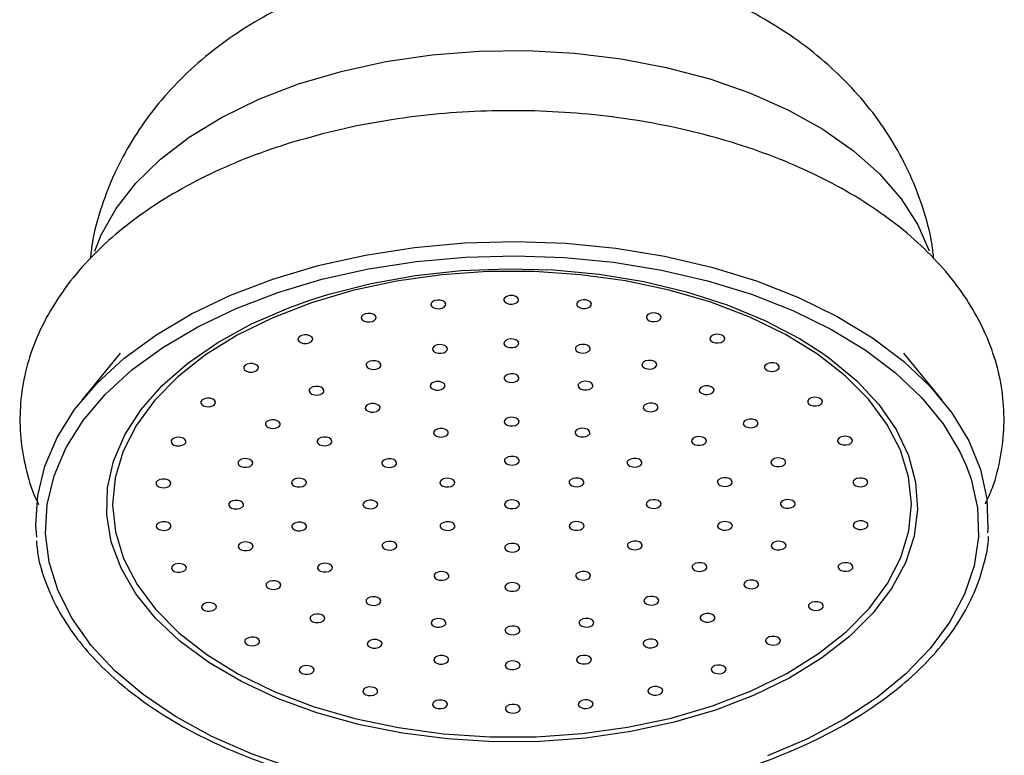
# Model space of a CAD drawing. Units: millimetres. Extents: x 5 to 995, y 5 to 995.
# Drawn here: x 519 to 541, y 522 to 538 of the extents above; entities that cross this region are included whole.
import ezdxf

# ---------------------------------------------------------------- set-up
doc = ezdxf.new("R2010")
doc.units = ezdxf.units.MM

msp = doc.modelspace()

# ---------------------------------------------------------------- linework, layer by layer
at = {"color": 7, "linetype": 'Continuous', "lineweight": 25}
for p, q in [((520.97, 531.027), (520.113, 529.973)), ((539.342, 529.973), (538.484, 531.027))]:
    msp.add_line(p, q, dxfattribs=at)
at = {"color": 8, "linetype": 'Continuous', "lineweight": 25, "flags": 128}
for points in [[(524.958, 537.042), (525.908, 537.324), (526.906, 537.541), (527.939, 537.692), (528.995, 537.775), (530.06, 537.788), (531.121, 537.731), (532.165, 537.606), (533.177, 537.413), (534.147, 537.155), (535.061, 536.835), (535.907, 536.458), (536.676, 536.028), (537.358, 535.55), (537.944, 535.031), (538.426, 534.477), (538.799, 533.895), (539.051, 533.312)], [(520.4, 533.301), (520.545, 533.67), (520.876, 534.261), (521.318, 534.827), (521.866, 535.36), (522.512, 535.854), (523.249, 536.303), (524.068, 536.7), (524.958, 537.042)], [(534.279, 523.047), (533.355, 522.774), (532.385, 522.565), (531.379, 522.421), (530.352, 522.345), (529.317, 522.338), (528.288, 522.399), (527.277, 522.529), (526.298, 522.725), (525.363, 522.985), (524.486, 523.306), (523.677, 523.683), (522.947, 524.111), (522.305, 524.585), (521.76, 525.098), (521.319, 525.644), (520.987, 526.217), (520.77, 526.807), (520.669, 527.408), (520.686, 528.012), (520.821, 528.611), (521.073, 529.197), (521.437, 529.762), (521.909, 530.299), (522.483, 530.802), (523.152, 531.263), (523.906, 531.677), (524.736, 532.037), (525.182, 532.198)], [(536.671, 531.022), (536.84, 530.901), (537.435, 530.407), (537.929, 529.876), (538.316, 529.316), (538.591, 528.734), (538.75, 528.137), (538.792, 527.534), (538.716, 526.931), (538.522, 526.338), (538.214, 525.761), (537.795, 525.209), (537.271, 524.688), (536.649, 524.206), (535.936, 523.768), (535.143, 523.38), (534.279, 523.047)], [(524.857, 521.735), (523.905, 522.067), (523.018, 522.457), (522.207, 522.9), (521.481, 523.39), (520.849, 523.923), (520.317, 524.491), (519.892, 525.09), (519.579, 525.711), (519.38, 526.349), (519.299, 526.995), (519.335, 527.642), (519.49, 528.284), (519.729, 528.85)], [(539.881, 528.511), (539.99, 528.206), (540.13, 527.563), (540.153, 526.915), (540.057, 526.27), (539.844, 525.634), (539.516, 525.015), (539.078, 524.42), (538.534, 523.855), (537.89, 523.328), (537.153, 522.843), (536.332, 522.406), (535.437, 522.024)]]:
    msp.add_lwpolyline(points, dxfattribs=at)
at = {"color": 7, "linetype": 'Continuous', "lineweight": 25, "flags": 128}
for points in [[(524.384, 532.68), (525.393, 532.981), (526.451, 533.218), (527.546, 533.387), (528.665, 533.488), (529.797, 533.519), (530.928, 533.48), (532.045, 533.37), (533.136, 533.192), (534.188, 532.948), (535.19, 532.639), (536.13, 532.27), (536.998, 531.845), (537.783, 531.368), (538.476, 530.846), (539.071, 530.283), (539.56, 529.687), (539.937, 529.063), (540.199, 528.42), (540.342, 527.765), (540.365, 527.104), (540.358, 527.004)], [(524.491, 532.38), (525.479, 532.675), (526.516, 532.907), (527.589, 533.074), (528.686, 533.173), (529.796, 533.203), (530.904, 533.164), (531.999, 533.057), (533.068, 532.882), (534.1, 532.643), (535.081, 532.34), (536.003, 531.978), (536.853, 531.562), (537.622, 531.095), (538.302, 530.583), (538.885, 530.031), (539.364, 529.447), (539.734, 528.836), (539.881, 528.511)], [(525.182, 532.198), (525.631, 532.341), (526.58, 532.582), (527.569, 532.759), (528.587, 532.869), (529.62, 532.911), (530.654, 532.884), (531.676, 532.788), (532.672, 532.625), (533.631, 532.396), (534.538, 532.105), (535.383, 531.756), (536.153, 531.353), (536.671, 531.022)], [(519.106, 526.911), (519.086, 527.185), (519.124, 527.845), (519.282, 528.5), (519.558, 529.141), (519.949, 529.761), (520.451, 530.354), (521.058, 530.912), (521.764, 531.429), (522.559, 531.9), (523.436, 532.318), (524.384, 532.68)], [(525.245, 532.151), (524.379, 531.817), (523.586, 531.427), (522.875, 530.985), (522.257, 530.498), (521.74, 529.973), (521.331, 529.416), (521.036, 528.836), (520.858, 528.239), (520.8, 527.634), (520.863, 527.029), (521.045, 526.433), (521.345, 525.853), (521.759, 525.298), (522.28, 524.774), (522.902, 524.289), (523.616, 523.849), (524.413, 523.461), (525.282, 523.129), (526.211, 522.858), (527.187, 522.653), (528.198, 522.514), (529.229, 522.445), (530.267, 522.447), (531.298, 522.519), (532.308, 522.66), (533.283, 522.868), (534.209, 523.141), (535.075, 523.475), (535.869, 523.866), (536.58, 524.307), (537.198, 524.794), (537.715, 525.319), (538.124, 525.876), (538.419, 526.457), (538.597, 527.054), (538.655, 527.658), (538.592, 528.263), (538.41, 528.859), (538.11, 529.439), (537.696, 529.995), (537.175, 530.519), (536.553, 531.004), (535.839, 531.443), (535.042, 531.832), (534.173, 532.163), (533.244, 532.434), (532.268, 532.64), (531.257, 532.778), (530.226, 532.847), (529.187, 532.846), (528.157, 532.774), (527.147, 532.633), (526.172, 532.424), (525.245, 532.151)], [(519.729, 528.85), (519.761, 528.912), (520.144, 529.52), (520.636, 530.101), (521.231, 530.648), (521.922, 531.154), (522.702, 531.616), (523.562, 532.026), (524.491, 532.38)], [(529.793, 532.133), (529.842, 532.158), (529.87, 532.192), (529.874, 532.23), (529.853, 532.265), (529.81, 532.294), (529.752, 532.311), (529.687, 532.313), (529.625, 532.301), (529.577, 532.276), (529.548, 532.242), (529.544, 532.204), (529.565, 532.168), (529.608, 532.139), (529.666, 532.123), (529.731, 532.12), (529.793, 532.133)], [(528.164, 532.03), (528.213, 532.056), (528.242, 532.09), (528.246, 532.127), (528.225, 532.163), (528.182, 532.192), (528.124, 532.209), (528.059, 532.211), (527.997, 532.199), (527.948, 532.174), (527.92, 532.139), (527.916, 532.102), (527.937, 532.066), (527.98, 532.037), (528.038, 532.021), (528.103, 532.018), (528.164, 532.03)], [(531.422, 532.035), (531.471, 532.06), (531.499, 532.094), (531.503, 532.132), (531.482, 532.168), (531.439, 532.196), (531.381, 532.213), (531.316, 532.215), (531.254, 532.203), (531.206, 532.178), (531.177, 532.144), (531.173, 532.106), (531.194, 532.07), (531.237, 532.042), (531.295, 532.025), (531.36, 532.023), (531.422, 532.035)], [(526.608, 531.733), (526.657, 531.758), (526.686, 531.792), (526.69, 531.83), (526.669, 531.866), (526.626, 531.894), (526.567, 531.911), (526.502, 531.914), (526.441, 531.901), (526.392, 531.876), (526.363, 531.842), (526.359, 531.804), (526.38, 531.768), (526.423, 531.74), (526.482, 531.723), (526.547, 531.721), (526.608, 531.733)], [(532.98, 531.742), (533.029, 531.767), (533.058, 531.801), (533.062, 531.839), (533.041, 531.875), (532.998, 531.903), (532.939, 531.92), (532.875, 531.922), (532.813, 531.91), (532.764, 531.885), (532.736, 531.851), (532.732, 531.813), (532.753, 531.777), (532.796, 531.749), (532.854, 531.732), (532.919, 531.729), (532.98, 531.742)], [(525.192, 531.253), (525.241, 531.278), (525.269, 531.313), (525.273, 531.35), (525.252, 531.386), (525.209, 531.415), (525.151, 531.431), (525.086, 531.434), (525.025, 531.422), (524.976, 531.396), (524.947, 531.362), (524.943, 531.325), (524.964, 531.289), (525.007, 531.26), (525.065, 531.243), (525.13, 531.241), (525.192, 531.253)], [(534.401, 531.266), (534.449, 531.291), (534.478, 531.325), (534.482, 531.363), (534.461, 531.399), (534.418, 531.427), (534.36, 531.444), (534.295, 531.446), (534.233, 531.434), (534.184, 531.409), (534.156, 531.375), (534.152, 531.337), (534.173, 531.301), (534.216, 531.273), (534.274, 531.256), (534.339, 531.254), (534.401, 531.266)], [(528.201, 531.035), (528.25, 531.06), (528.278, 531.094), (528.283, 531.132), (528.262, 531.168), (528.219, 531.197), (528.16, 531.213), (528.095, 531.216), (528.034, 531.204), (527.985, 531.178), (527.956, 531.144), (527.952, 531.107), (527.973, 531.071), (528.016, 531.042), (528.075, 531.025), (528.14, 531.023), (528.201, 531.035)], [(529.797, 531.16), (529.845, 531.185), (529.874, 531.219), (529.878, 531.257), (529.857, 531.293), (529.814, 531.321), (529.756, 531.338), (529.691, 531.341), (529.629, 531.328), (529.58, 531.303), (529.552, 531.269), (529.548, 531.231), (529.569, 531.195), (529.612, 531.167), (529.67, 531.15), (529.735, 531.148), (529.797, 531.16)], [(531.393, 531.04), (531.442, 531.065), (531.471, 531.099), (531.475, 531.137), (531.454, 531.173), (531.411, 531.201), (531.352, 531.218), (531.287, 531.22), (531.226, 531.208), (531.177, 531.183), (531.148, 531.149), (531.144, 531.111), (531.165, 531.075), (531.208, 531.047), (531.267, 531.03), (531.332, 531.027), (531.393, 531.04)], [(523.978, 530.612), (524.026, 530.637), (524.055, 530.672), (524.059, 530.709), (524.038, 530.745), (523.995, 530.774), (523.937, 530.79), (523.872, 530.793), (523.81, 530.781), (523.761, 530.755), (523.733, 530.721), (523.729, 530.684), (523.75, 530.648), (523.793, 530.619), (523.851, 530.602), (523.916, 530.6), (523.978, 530.612)], [(526.715, 530.674), (526.764, 530.699), (526.793, 530.733), (526.797, 530.771), (526.776, 530.807), (526.733, 530.835), (526.674, 530.852), (526.609, 530.854), (526.548, 530.842), (526.499, 530.817), (526.47, 530.783), (526.466, 530.745), (526.487, 530.709), (526.53, 530.681), (526.589, 530.664), (526.654, 530.662), (526.715, 530.674)], [(532.882, 530.682), (532.931, 530.707), (532.959, 530.741), (532.963, 530.779), (532.942, 530.815), (532.899, 530.844), (532.841, 530.86), (532.776, 530.863), (532.715, 530.85), (532.666, 530.825), (532.637, 530.791), (532.633, 530.753), (532.654, 530.718), (532.697, 530.689), (532.755, 530.672), (532.82, 530.67), (532.882, 530.682)], [(535.62, 530.628), (535.669, 530.653), (535.698, 530.687), (535.702, 530.725), (535.681, 530.761), (535.638, 530.79), (535.579, 530.806), (535.514, 530.809), (535.453, 530.796), (535.404, 530.771), (535.375, 530.737), (535.371, 530.699), (535.392, 530.664), (535.435, 530.635), (535.494, 530.618), (535.559, 530.616), (535.62, 530.628)], [(529.8, 530.382), (529.849, 530.407), (529.877, 530.441), (529.881, 530.479), (529.86, 530.515), (529.817, 530.544), (529.759, 530.56), (529.694, 530.563), (529.632, 530.55), (529.584, 530.525), (529.555, 530.491), (529.551, 530.453), (529.572, 530.417), (529.615, 530.389), (529.673, 530.372), (529.738, 530.37), (529.8, 530.382)], [(525.44, 530.1), (525.489, 530.125), (525.518, 530.159), (525.522, 530.197), (525.501, 530.233), (525.458, 530.262), (525.399, 530.278), (525.335, 530.281), (525.273, 530.269), (525.224, 530.243), (525.196, 530.209), (525.192, 530.171), (525.213, 530.136), (525.256, 530.107), (525.314, 530.09), (525.379, 530.088), (525.44, 530.1)], [(528.147, 530.21), (528.196, 530.235), (528.225, 530.269), (528.229, 530.307), (528.208, 530.343), (528.165, 530.371), (528.106, 530.388), (528.042, 530.39), (527.98, 530.378), (527.931, 530.353), (527.903, 530.319), (527.898, 530.281), (527.92, 530.245), (527.963, 530.217), (528.021, 530.2), (528.086, 530.198), (528.147, 530.21)], [(531.454, 530.214), (531.502, 530.239), (531.531, 530.274), (531.535, 530.311), (531.514, 530.347), (531.471, 530.376), (531.413, 530.392), (531.348, 530.395), (531.286, 530.383), (531.237, 530.357), (531.209, 530.323), (531.205, 530.286), (531.226, 530.25), (531.269, 530.221), (531.327, 530.204), (531.392, 530.202), (531.454, 530.214)], [(534.161, 530.112), (534.21, 530.137), (534.239, 530.171), (534.243, 530.209), (534.222, 530.245), (534.179, 530.274), (534.12, 530.29), (534.056, 530.293), (533.994, 530.28), (533.945, 530.255), (533.917, 530.221), (533.912, 530.183), (533.934, 530.148), (533.977, 530.119), (534.035, 530.102), (534.1, 530.1), (534.161, 530.112)], [(536.586, 529.857), (536.635, 529.882), (536.663, 529.916), (536.667, 529.954), (536.646, 529.99), (536.603, 530.018), (536.545, 530.035), (536.48, 530.037), (536.418, 530.025), (536.37, 530), (536.341, 529.966), (536.337, 529.928), (536.358, 529.892), (536.401, 529.863), (536.459, 529.847), (536.524, 529.844), (536.586, 529.857)], [(523.018, 529.838), (523.067, 529.863), (523.095, 529.897), (523.1, 529.935), (523.079, 529.971), (523.036, 529.999), (522.977, 530.016), (522.912, 530.019), (522.851, 530.006), (522.802, 529.981), (522.773, 529.947), (522.769, 529.909), (522.79, 529.873), (522.833, 529.845), (522.892, 529.828), (522.957, 529.826), (523.018, 529.838)], [(526.696, 529.718), (526.744, 529.743), (526.773, 529.777), (526.777, 529.815), (526.756, 529.851), (526.713, 529.88), (526.655, 529.896), (526.59, 529.899), (526.528, 529.886), (526.479, 529.861), (526.451, 529.827), (526.447, 529.789), (526.468, 529.753), (526.511, 529.725), (526.569, 529.708), (526.634, 529.706), (526.696, 529.718)], [(532.909, 529.727), (532.958, 529.752), (532.987, 529.786), (532.991, 529.824), (532.97, 529.86), (532.927, 529.888), (532.868, 529.905), (532.803, 529.907), (532.742, 529.895), (532.693, 529.87), (532.664, 529.836), (532.66, 529.798), (532.681, 529.762), (532.724, 529.733), (532.783, 529.717), (532.848, 529.714), (532.909, 529.727)], [(529.804, 529.41), (529.852, 529.435), (529.881, 529.469), (529.885, 529.507), (529.864, 529.543), (529.821, 529.571), (529.763, 529.588), (529.698, 529.59), (529.636, 529.578), (529.588, 529.553), (529.559, 529.519), (529.555, 529.481), (529.576, 529.445), (529.619, 529.417), (529.677, 529.4), (529.742, 529.397), (529.804, 529.41)], [(524.463, 529.354), (524.512, 529.379), (524.541, 529.413), (524.545, 529.451), (524.524, 529.487), (524.481, 529.515), (524.422, 529.532), (524.358, 529.534), (524.296, 529.522), (524.247, 529.497), (524.219, 529.463), (524.215, 529.425), (524.236, 529.389), (524.279, 529.361), (524.337, 529.344), (524.402, 529.342), (524.463, 529.354)], [(535.144, 529.368), (535.193, 529.394), (535.222, 529.428), (535.226, 529.465), (535.205, 529.501), (535.162, 529.53), (535.103, 529.547), (535.039, 529.549), (534.977, 529.537), (534.928, 529.512), (534.9, 529.477), (534.895, 529.44), (534.917, 529.404), (534.96, 529.375), (535.018, 529.359), (535.083, 529.356), (535.144, 529.368)], [(525.62, 528.966), (525.668, 528.991), (525.697, 529.026), (525.701, 529.063), (525.68, 529.099), (525.637, 529.128), (525.579, 529.144), (525.514, 529.147), (525.452, 529.135), (525.404, 529.11), (525.375, 529.075), (525.371, 529.038), (525.392, 529.002), (525.435, 528.973), (525.493, 528.957), (525.558, 528.954), (525.62, 528.966)], [(528.221, 529.16), (528.27, 529.185), (528.299, 529.219), (528.303, 529.257), (528.282, 529.293), (528.239, 529.321), (528.18, 529.338), (528.116, 529.341), (528.054, 529.328), (528.005, 529.303), (527.977, 529.269), (527.972, 529.231), (527.994, 529.195), (528.037, 529.167), (528.095, 529.15), (528.16, 529.148), (528.221, 529.16)], [(531.388, 529.164), (531.437, 529.189), (531.465, 529.224), (531.47, 529.261), (531.448, 529.297), (531.405, 529.326), (531.347, 529.342), (531.282, 529.345), (531.221, 529.333), (531.172, 529.307), (531.143, 529.273), (531.139, 529.236), (531.16, 529.2), (531.203, 529.171), (531.262, 529.154), (531.326, 529.152), (531.388, 529.164)], [(533.991, 528.978), (534.04, 529.003), (534.069, 529.037), (534.073, 529.075), (534.052, 529.111), (534.009, 529.139), (533.95, 529.156), (533.885, 529.158), (533.824, 529.146), (533.775, 529.121), (533.746, 529.087), (533.742, 529.049), (533.763, 529.013), (533.806, 528.985), (533.865, 528.968), (533.93, 528.966), (533.991, 528.978)], [(537.255, 528.985), (537.304, 529.01), (537.333, 529.044), (537.337, 529.082), (537.316, 529.118), (537.273, 529.146), (537.214, 529.163), (537.15, 529.165), (537.088, 529.153), (537.039, 529.128), (537.011, 529.094), (537.006, 529.056), (537.028, 529.02), (537.071, 528.991), (537.129, 528.975), (537.194, 528.972), (537.255, 528.985)], [(522.355, 528.964), (522.404, 528.989), (522.433, 529.023), (522.437, 529.061), (522.416, 529.097), (522.373, 529.126), (522.315, 529.142), (522.25, 529.145), (522.188, 529.132), (522.139, 529.107), (522.111, 529.073), (522.107, 529.035), (522.128, 529), (522.171, 528.971), (522.229, 528.954), (522.294, 528.952), (522.355, 528.964)], [(529.807, 528.535), (529.856, 528.56), (529.885, 528.594), (529.889, 528.632), (529.868, 528.667), (529.825, 528.696), (529.766, 528.713), (529.701, 528.715), (529.64, 528.703), (529.591, 528.678), (529.562, 528.644), (529.558, 528.606), (529.579, 528.57), (529.622, 528.541), (529.681, 528.525), (529.746, 528.522), (529.807, 528.535)], [(523.851, 528.485), (523.9, 528.51), (523.928, 528.544), (523.932, 528.582), (523.911, 528.618), (523.868, 528.647), (523.81, 528.663), (523.745, 528.666), (523.683, 528.653), (523.635, 528.628), (523.606, 528.594), (523.602, 528.556), (523.623, 528.52), (523.666, 528.492), (523.724, 528.475), (523.789, 528.473), (523.851, 528.485)], [(527.065, 528.482), (527.114, 528.507), (527.142, 528.541), (527.146, 528.579), (527.125, 528.615), (527.082, 528.644), (527.024, 528.66), (526.959, 528.663), (526.898, 528.65), (526.849, 528.625), (526.82, 528.591), (526.816, 528.553), (526.837, 528.517), (526.88, 528.489), (526.939, 528.472), (527.003, 528.47), (527.065, 528.482)], [(532.55, 528.49), (532.599, 528.515), (532.627, 528.549), (532.631, 528.587), (532.61, 528.623), (532.567, 528.651), (532.509, 528.668), (532.444, 528.67), (532.382, 528.658), (532.334, 528.633), (532.305, 528.599), (532.301, 528.561), (532.322, 528.525), (532.365, 528.496), (532.423, 528.48), (532.488, 528.477), (532.55, 528.49)], [(535.764, 528.501), (535.813, 528.527), (535.841, 528.561), (535.845, 528.599), (535.824, 528.634), (535.781, 528.663), (535.723, 528.68), (535.658, 528.682), (535.597, 528.67), (535.548, 528.645), (535.519, 528.611), (535.515, 528.573), (535.536, 528.537), (535.579, 528.508), (535.637, 528.492), (535.702, 528.489), (535.764, 528.501)], [(522.019, 528.029), (522.068, 528.054), (522.096, 528.088), (522.1, 528.126), (522.079, 528.162), (522.036, 528.191), (521.978, 528.207), (521.913, 528.21), (521.851, 528.197), (521.803, 528.172), (521.774, 528.138), (521.77, 528.1), (521.791, 528.064), (521.834, 528.036), (521.892, 528.019), (521.957, 528.017), (522.019, 528.029)], [(525.049, 528.045), (525.098, 528.07), (525.127, 528.104), (525.131, 528.142), (525.11, 528.178), (525.067, 528.207), (525.008, 528.223), (524.943, 528.226), (524.882, 528.213), (524.833, 528.188), (524.804, 528.154), (524.8, 528.116), (524.821, 528.081), (524.864, 528.052), (524.923, 528.035), (524.988, 528.033), (525.049, 528.045)], [(528.366, 528.046), (528.415, 528.071), (528.443, 528.106), (528.447, 528.143), (528.426, 528.179), (528.383, 528.208), (528.325, 528.224), (528.26, 528.227), (528.198, 528.215), (528.15, 528.189), (528.121, 528.155), (528.117, 528.118), (528.138, 528.082), (528.181, 528.053), (528.239, 528.036), (528.304, 528.034), (528.366, 528.046)], [(531.253, 528.05), (531.301, 528.075), (531.33, 528.109), (531.334, 528.147), (531.313, 528.183), (531.27, 528.212), (531.212, 528.228), (531.147, 528.231), (531.085, 528.219), (531.036, 528.193), (531.008, 528.159), (531.004, 528.121), (531.025, 528.086), (531.068, 528.057), (531.126, 528.04), (531.191, 528.038), (531.253, 528.05)], [(534.569, 528.058), (534.618, 528.083), (534.646, 528.117), (534.651, 528.155), (534.629, 528.191), (534.586, 528.22), (534.528, 528.236), (534.463, 528.239), (534.402, 528.227), (534.353, 528.201), (534.324, 528.167), (534.32, 528.13), (534.341, 528.094), (534.384, 528.065), (534.443, 528.048), (534.507, 528.046), (534.569, 528.058)], [(537.6, 528.051), (537.648, 528.076), (537.677, 528.11), (537.681, 528.148), (537.66, 528.183), (537.617, 528.212), (537.559, 528.229), (537.494, 528.231), (537.432, 528.219), (537.383, 528.194), (537.355, 528.16), (537.351, 528.122), (537.372, 528.086), (537.415, 528.057), (537.473, 528.041), (537.538, 528.038), (537.6, 528.051)], [(523.644, 527.554), (523.693, 527.579), (523.722, 527.613), (523.726, 527.651), (523.705, 527.687), (523.662, 527.715), (523.604, 527.732), (523.539, 527.734), (523.477, 527.722), (523.428, 527.697), (523.4, 527.663), (523.396, 527.625), (523.417, 527.589), (523.46, 527.56), (523.518, 527.544), (523.583, 527.541), (523.644, 527.554)], [(526.644, 527.558), (526.693, 527.583), (526.722, 527.617), (526.726, 527.655), (526.705, 527.691), (526.662, 527.719), (526.604, 527.736), (526.539, 527.738), (526.477, 527.726), (526.428, 527.701), (526.4, 527.667), (526.396, 527.629), (526.417, 527.593), (526.46, 527.565), (526.518, 527.548), (526.583, 527.545), (526.644, 527.558)], [(529.811, 527.562), (529.86, 527.587), (529.889, 527.621), (529.893, 527.659), (529.872, 527.695), (529.829, 527.723), (529.77, 527.74), (529.705, 527.743), (529.644, 527.73), (529.595, 527.705), (529.566, 527.671), (529.562, 527.633), (529.583, 527.597), (529.626, 527.569), (529.685, 527.552), (529.75, 527.55), (529.811, 527.562)], [(532.978, 527.566), (533.027, 527.592), (533.055, 527.626), (533.059, 527.663), (533.038, 527.699), (532.995, 527.728), (532.937, 527.745), (532.872, 527.747), (532.81, 527.735), (532.762, 527.71), (532.733, 527.675), (532.729, 527.638), (532.75, 527.602), (532.793, 527.573), (532.851, 527.557), (532.916, 527.554), (532.978, 527.566)], [(535.978, 527.571), (536.027, 527.596), (536.055, 527.63), (536.059, 527.668), (536.038, 527.703), (535.995, 527.732), (535.937, 527.749), (535.872, 527.751), (535.81, 527.739), (535.762, 527.714), (535.733, 527.68), (535.729, 527.642), (535.75, 527.606), (535.793, 527.577), (535.851, 527.561), (535.916, 527.558), (535.978, 527.571)], [(522.023, 527.074), (522.071, 527.099), (522.1, 527.133), (522.104, 527.171), (522.083, 527.207), (522.04, 527.235), (521.982, 527.252), (521.917, 527.254), (521.855, 527.242), (521.806, 527.217), (521.778, 527.183), (521.774, 527.145), (521.795, 527.109), (521.838, 527.081), (521.896, 527.064), (521.961, 527.061), (522.023, 527.074)], [(525.053, 527.066), (525.102, 527.091), (525.131, 527.125), (525.135, 527.163), (525.114, 527.199), (525.071, 527.227), (525.012, 527.244), (524.947, 527.246), (524.886, 527.234), (524.837, 527.209), (524.808, 527.175), (524.804, 527.137), (524.825, 527.101), (524.868, 527.073), (524.927, 527.056), (524.992, 527.054), (525.053, 527.066)], [(528.37, 527.074), (528.418, 527.099), (528.447, 527.133), (528.451, 527.171), (528.43, 527.207), (528.387, 527.235), (528.329, 527.252), (528.264, 527.254), (528.202, 527.242), (528.154, 527.217), (528.125, 527.183), (528.121, 527.145), (528.142, 527.109), (528.185, 527.081), (528.243, 527.064), (528.308, 527.062), (528.37, 527.074)], [(531.256, 527.078), (531.305, 527.103), (531.334, 527.137), (531.338, 527.175), (531.317, 527.211), (531.274, 527.239), (531.216, 527.256), (531.151, 527.258), (531.089, 527.246), (531.04, 527.221), (531.012, 527.187), (531.008, 527.149), (531.029, 527.113), (531.072, 527.085), (531.13, 527.068), (531.195, 527.066), (531.256, 527.078)], [(534.573, 527.079), (534.622, 527.104), (534.65, 527.138), (534.654, 527.176), (534.633, 527.212), (534.59, 527.24), (534.532, 527.257), (534.467, 527.259), (534.406, 527.247), (534.357, 527.222), (534.328, 527.188), (534.324, 527.15), (534.345, 527.114), (534.388, 527.086), (534.447, 527.069), (534.511, 527.067), (534.573, 527.079)], [(537.603, 527.095), (537.652, 527.12), (537.681, 527.154), (537.685, 527.192), (537.664, 527.228), (537.621, 527.256), (537.563, 527.273), (537.498, 527.276), (537.436, 527.263), (537.387, 527.238), (537.359, 527.204), (537.355, 527.166), (537.376, 527.13), (537.419, 527.102), (537.477, 527.085), (537.542, 527.083), (537.603, 527.095)], [(523.858, 526.623), (523.907, 526.648), (523.936, 526.682), (523.94, 526.72), (523.919, 526.756), (523.876, 526.784), (523.817, 526.801), (523.753, 526.803), (523.691, 526.791), (523.642, 526.766), (523.614, 526.732), (523.609, 526.694), (523.631, 526.658), (523.673, 526.63), (523.732, 526.613), (523.797, 526.61), (523.858, 526.623)], [(527.072, 526.635), (527.121, 526.66), (527.15, 526.694), (527.154, 526.732), (527.133, 526.767), (527.09, 526.796), (527.031, 526.813), (526.967, 526.815), (526.905, 526.803), (526.856, 526.778), (526.828, 526.744), (526.824, 526.706), (526.845, 526.67), (526.888, 526.641), (526.946, 526.625), (527.011, 526.622), (527.072, 526.635)], [(529.815, 526.59), (529.864, 526.615), (529.892, 526.649), (529.897, 526.687), (529.875, 526.723), (529.832, 526.751), (529.774, 526.768), (529.709, 526.77), (529.648, 526.758), (529.599, 526.733), (529.57, 526.699), (529.566, 526.661), (529.587, 526.625), (529.63, 526.596), (529.689, 526.58), (529.753, 526.577), (529.815, 526.59)], [(532.557, 526.642), (532.606, 526.667), (532.635, 526.701), (532.639, 526.739), (532.618, 526.775), (532.575, 526.803), (532.516, 526.82), (532.451, 526.823), (532.39, 526.81), (532.341, 526.785), (532.312, 526.751), (532.308, 526.713), (532.329, 526.677), (532.372, 526.649), (532.431, 526.632), (532.496, 526.63), (532.557, 526.642)], [(535.771, 526.639), (535.82, 526.664), (535.849, 526.698), (535.853, 526.736), (535.832, 526.772), (535.789, 526.8), (535.73, 526.817), (535.666, 526.82), (535.604, 526.807), (535.555, 526.782), (535.527, 526.748), (535.523, 526.71), (535.544, 526.674), (535.587, 526.646), (535.645, 526.629), (535.71, 526.627), (535.771, 526.639)], [(522.367, 526.14), (522.416, 526.165), (522.444, 526.199), (522.448, 526.237), (522.427, 526.272), (522.384, 526.301), (522.326, 526.318), (522.261, 526.32), (522.2, 526.308), (522.151, 526.283), (522.122, 526.249), (522.118, 526.211), (522.139, 526.175), (522.182, 526.146), (522.24, 526.13), (522.305, 526.127), (522.367, 526.14)], [(525.631, 526.146), (525.68, 526.171), (525.708, 526.206), (525.713, 526.243), (525.691, 526.279), (525.648, 526.308), (525.59, 526.324), (525.525, 526.327), (525.464, 526.315), (525.415, 526.289), (525.386, 526.255), (525.382, 526.218), (525.403, 526.182), (525.446, 526.153), (525.505, 526.136), (525.569, 526.134), (525.631, 526.146)], [(534.003, 526.158), (534.051, 526.183), (534.08, 526.217), (534.084, 526.255), (534.063, 526.291), (534.02, 526.319), (533.962, 526.336), (533.897, 526.338), (533.835, 526.326), (533.786, 526.301), (533.758, 526.267), (533.754, 526.229), (533.775, 526.193), (533.818, 526.165), (533.876, 526.148), (533.941, 526.146), (534.003, 526.158)], [(537.267, 526.16), (537.315, 526.185), (537.344, 526.219), (537.348, 526.257), (537.327, 526.293), (537.284, 526.321), (537.226, 526.338), (537.161, 526.34), (537.099, 526.328), (537.051, 526.303), (537.022, 526.269), (537.018, 526.231), (537.039, 526.195), (537.082, 526.167), (537.14, 526.15), (537.205, 526.148), (537.267, 526.16)], [(528.234, 525.96), (528.283, 525.985), (528.312, 526.019), (528.316, 526.057), (528.295, 526.093), (528.252, 526.121), (528.193, 526.138), (528.128, 526.14), (528.067, 526.128), (528.018, 526.103), (527.989, 526.069), (527.985, 526.031), (528.006, 525.995), (528.049, 525.967), (528.108, 525.95), (528.173, 525.948), (528.234, 525.96)], [(531.401, 525.964), (531.45, 525.989), (531.478, 526.023), (531.482, 526.061), (531.461, 526.097), (531.418, 526.126), (531.36, 526.142), (531.295, 526.145), (531.234, 526.132), (531.185, 526.107), (531.156, 526.073), (531.152, 526.035), (531.173, 525.999), (531.216, 525.971), (531.274, 525.954), (531.339, 525.952), (531.401, 525.964)], [(524.478, 525.756), (524.527, 525.781), (524.555, 525.815), (524.559, 525.853), (524.538, 525.889), (524.495, 525.917), (524.437, 525.934), (524.372, 525.936), (524.311, 525.924), (524.262, 525.899), (524.233, 525.865), (524.229, 525.827), (524.25, 525.791), (524.293, 525.763), (524.351, 525.746), (524.416, 525.744), (524.478, 525.756)], [(529.819, 525.714), (529.867, 525.74), (529.896, 525.774), (529.9, 525.812), (529.879, 525.847), (529.836, 525.876), (529.778, 525.893), (529.713, 525.895), (529.651, 525.883), (529.602, 525.858), (529.574, 525.824), (529.57, 525.786), (529.591, 525.75), (529.634, 525.721), (529.692, 525.705), (529.757, 525.702), (529.819, 525.714)], [(535.159, 525.77), (535.208, 525.796), (535.236, 525.83), (535.24, 525.867), (535.219, 525.903), (535.176, 525.932), (535.118, 525.949), (535.053, 525.951), (534.991, 525.939), (534.943, 525.914), (534.914, 525.879), (534.91, 525.842), (534.931, 525.806), (534.974, 525.777), (535.032, 525.761), (535.097, 525.758), (535.159, 525.77)], [(523.036, 525.268), (523.085, 525.293), (523.114, 525.327), (523.118, 525.365), (523.097, 525.401), (523.054, 525.429), (522.996, 525.446), (522.931, 525.448), (522.869, 525.436), (522.82, 525.411), (522.792, 525.377), (522.788, 525.339), (522.809, 525.303), (522.852, 525.274), (522.91, 525.258), (522.975, 525.255), (523.036, 525.268)], [(526.713, 525.398), (526.762, 525.423), (526.79, 525.457), (526.795, 525.495), (526.773, 525.53), (526.73, 525.559), (526.672, 525.576), (526.607, 525.578), (526.546, 525.566), (526.497, 525.541), (526.468, 525.507), (526.464, 525.469), (526.485, 525.433), (526.528, 525.404), (526.587, 525.388), (526.651, 525.385), (526.713, 525.398)], [(532.927, 525.406), (532.975, 525.431), (533.004, 525.465), (533.008, 525.503), (532.987, 525.539), (532.944, 525.567), (532.886, 525.584), (532.821, 525.587), (532.759, 525.574), (532.71, 525.549), (532.682, 525.515), (532.678, 525.477), (532.699, 525.441), (532.742, 525.413), (532.8, 525.396), (532.865, 525.394), (532.927, 525.406)], [(536.604, 525.286), (536.653, 525.311), (536.682, 525.345), (536.686, 525.383), (536.665, 525.419), (536.622, 525.448), (536.563, 525.464), (536.498, 525.467), (536.437, 525.454), (536.388, 525.429), (536.359, 525.395), (536.355, 525.357), (536.376, 525.321), (536.419, 525.293), (536.478, 525.276), (536.543, 525.274), (536.604, 525.286)], [(525.461, 525.012), (525.51, 525.037), (525.538, 525.071), (525.542, 525.109), (525.521, 525.145), (525.478, 525.173), (525.42, 525.19), (525.355, 525.192), (525.294, 525.18), (525.245, 525.155), (525.216, 525.121), (525.212, 525.083), (525.233, 525.047), (525.276, 525.019), (525.334, 525.002), (525.399, 525), (525.461, 525.012)], [(534.182, 525.024), (534.231, 525.049), (534.259, 525.083), (534.263, 525.121), (534.242, 525.157), (534.199, 525.185), (534.141, 525.202), (534.076, 525.204), (534.014, 525.192), (533.966, 525.167), (533.937, 525.133), (533.933, 525.095), (533.954, 525.059), (533.997, 525.031), (534.055, 525.014), (534.12, 525.012), (534.182, 525.024)], [(528.169, 524.91), (528.217, 524.935), (528.246, 524.969), (528.25, 525.007), (528.229, 525.043), (528.186, 525.071), (528.128, 525.088), (528.063, 525.09), (528.001, 525.078), (527.953, 525.053), (527.924, 525.019), (527.92, 524.981), (527.941, 524.945), (527.984, 524.917), (528.042, 524.9), (528.107, 524.898), (528.169, 524.91)], [(531.475, 524.914), (531.524, 524.939), (531.552, 524.974), (531.556, 525.011), (531.535, 525.047), (531.492, 525.076), (531.434, 525.092), (531.369, 525.095), (531.308, 525.083), (531.259, 525.058), (531.23, 525.023), (531.226, 524.986), (531.247, 524.95), (531.29, 524.921), (531.348, 524.905), (531.413, 524.902), (531.475, 524.914)], [(529.822, 524.742), (529.871, 524.767), (529.9, 524.801), (529.904, 524.839), (529.883, 524.875), (529.84, 524.903), (529.782, 524.92), (529.717, 524.923), (529.655, 524.91), (529.606, 524.885), (529.578, 524.851), (529.574, 524.813), (529.595, 524.777), (529.638, 524.749), (529.696, 524.732), (529.761, 524.73), (529.822, 524.742)], [(524.002, 524.496), (524.051, 524.521), (524.08, 524.555), (524.084, 524.593), (524.063, 524.629), (524.02, 524.657), (523.961, 524.674), (523.896, 524.676), (523.835, 524.664), (523.786, 524.639), (523.757, 524.605), (523.753, 524.567), (523.774, 524.531), (523.817, 524.503), (523.876, 524.486), (523.941, 524.484), (524.002, 524.496)], [(526.74, 524.442), (526.789, 524.467), (526.818, 524.501), (526.822, 524.539), (526.801, 524.575), (526.758, 524.603), (526.699, 524.62), (526.634, 524.622), (526.573, 524.61), (526.524, 524.585), (526.496, 524.551), (526.491, 524.513), (526.512, 524.477), (526.555, 524.449), (526.614, 524.432), (526.679, 524.43), (526.74, 524.442)], [(532.907, 524.45), (532.956, 524.475), (532.984, 524.51), (532.988, 524.547), (532.967, 524.583), (532.924, 524.612), (532.866, 524.628), (532.801, 524.631), (532.74, 524.619), (532.691, 524.593), (532.662, 524.559), (532.658, 524.522), (532.679, 524.486), (532.722, 524.457), (532.781, 524.44), (532.845, 524.438), (532.907, 524.45)], [(535.645, 524.512), (535.693, 524.537), (535.722, 524.571), (535.726, 524.609), (535.705, 524.645), (535.662, 524.673), (535.604, 524.69), (535.539, 524.692), (535.477, 524.68), (535.429, 524.655), (535.4, 524.621), (535.396, 524.583), (535.417, 524.547), (535.46, 524.519), (535.518, 524.502), (535.583, 524.5), (535.645, 524.512)], [(528.229, 524.085), (528.278, 524.11), (528.306, 524.144), (528.311, 524.182), (528.29, 524.217), (528.247, 524.246), (528.188, 524.263), (528.123, 524.265), (528.062, 524.253), (528.013, 524.228), (527.984, 524.194), (527.98, 524.156), (528.001, 524.12), (528.044, 524.091), (528.103, 524.075), (528.168, 524.072), (528.229, 524.085)], [(529.826, 523.964), (529.874, 523.989), (529.903, 524.023), (529.907, 524.061), (529.886, 524.097), (529.843, 524.126), (529.785, 524.142), (529.72, 524.145), (529.658, 524.132), (529.609, 524.107), (529.581, 524.073), (529.577, 524.035), (529.598, 523.999), (529.641, 523.971), (529.699, 523.954), (529.764, 523.952), (529.826, 523.964)], [(531.421, 524.089), (531.47, 524.114), (531.499, 524.148), (531.503, 524.186), (531.482, 524.222), (531.439, 524.25), (531.38, 524.267), (531.315, 524.269), (531.254, 524.257), (531.205, 524.232), (531.176, 524.198), (531.172, 524.16), (531.193, 524.124), (531.236, 524.096), (531.295, 524.079), (531.36, 524.077), (531.421, 524.089)], [(525.222, 523.858), (525.27, 523.883), (525.299, 523.917), (525.303, 523.955), (525.282, 523.991), (525.239, 524.02), (525.181, 524.036), (525.116, 524.039), (525.054, 524.026), (525.006, 524.001), (524.977, 523.967), (524.973, 523.929), (524.994, 523.894), (525.037, 523.865), (525.095, 523.848), (525.16, 523.846), (525.222, 523.858)], [(534.43, 523.871), (534.479, 523.896), (534.508, 523.93), (534.512, 523.968), (534.491, 524.004), (534.448, 524.032), (534.389, 524.049), (534.324, 524.051), (534.263, 524.039), (534.214, 524.014), (534.186, 523.98), (534.181, 523.942), (534.202, 523.906), (534.245, 523.878), (534.304, 523.861), (534.369, 523.859), (534.43, 523.871)], [(526.642, 523.382), (526.691, 523.408), (526.719, 523.442), (526.723, 523.479), (526.702, 523.515), (526.659, 523.544), (526.601, 523.561), (526.536, 523.563), (526.474, 523.551), (526.426, 523.526), (526.397, 523.492), (526.393, 523.454), (526.414, 523.418), (526.457, 523.389), (526.515, 523.373), (526.58, 523.37), (526.642, 523.382)], [(533.014, 523.391), (533.063, 523.416), (533.091, 523.45), (533.096, 523.488), (533.074, 523.524), (533.031, 523.553), (532.973, 523.569), (532.908, 523.572), (532.847, 523.559), (532.798, 523.534), (532.769, 523.5), (532.765, 523.462), (532.786, 523.426), (532.829, 523.398), (532.888, 523.381), (532.952, 523.379), (533.014, 523.391)], [(528.2, 523.089), (528.249, 523.114), (528.278, 523.148), (528.282, 523.186), (528.261, 523.222), (528.218, 523.251), (528.16, 523.267), (528.095, 523.27), (528.033, 523.258), (527.984, 523.232), (527.956, 523.198), (527.952, 523.161), (527.973, 523.125), (528.016, 523.096), (528.074, 523.079), (528.139, 523.077), (528.2, 523.089)], [(531.458, 523.094), (531.507, 523.119), (531.535, 523.153), (531.539, 523.191), (531.518, 523.227), (531.475, 523.255), (531.417, 523.272), (531.352, 523.274), (531.29, 523.262), (531.242, 523.237), (531.213, 523.203), (531.209, 523.165), (531.23, 523.129), (531.273, 523.101), (531.331, 523.084), (531.396, 523.082), (531.458, 523.094)], [(529.829, 522.992), (529.878, 523.017), (529.907, 523.051), (529.911, 523.089), (529.89, 523.125), (529.847, 523.153), (529.789, 523.17), (529.724, 523.172), (529.662, 523.16), (529.613, 523.135), (529.585, 523.101), (529.581, 523.063), (529.602, 523.027), (529.645, 522.998), (529.703, 522.982), (529.768, 522.979), (529.829, 522.992)]]:
    msp.add_lwpolyline(points, dxfattribs=at)
at = {"color": 7, "linetype": 'Continuous', "lineweight": 25}
for points, knots in [([(539.155, 533.133), (539.144, 533.241), (539.104, 533.62), (538.93, 534.252), (538.642, 535.015), (538.261, 535.736), (537.8, 536.413), (537.258, 537.042), (536.639, 537.621), (535.944, 538.147), (535.175, 538.615), (534.335, 539.021), (533.434, 539.357), (532.485, 539.619), (531.503, 539.801), (530.501, 539.903), (529.489, 539.924), (528.475, 539.864), (527.467, 539.722), (526.601, 539.523), (525.88, 539.302), (525.168, 539.038), (524.394, 538.678), (523.585, 538.197), (522.873, 537.669), (522.239, 537.086), (521.686, 536.453), (521.218, 535.776), (520.834, 535.062), (520.537, 534.291), (520.355, 533.648), (520.313, 533.251), (520.302, 533.145)], [0, 0, 0, 0, 0.012961, 0.045623, 0.078107, 0.110613, 0.143357, 0.176571, 0.210495, 0.245342, 0.281246, 0.318187, 0.355955, 0.3942, 0.432543, 0.470875, 0.509234, 0.547759, 0.58659, 0.625903, 0.650349, 0.67461, 0.715109, 0.751497, 0.787, 0.821534, 0.855178, 0.888086, 0.920427, 0.952359, 0.987189, 1, 1, 1, 1]), ([(540.309, 527.655), (540.364, 527.775), (540.522, 528.116), (540.665, 528.706), (540.744, 529.404), (540.71, 530.099), (540.573, 530.781), (540.335, 531.445), (539.997, 532.088), (539.561, 532.706), (539.03, 533.295), (538.405, 533.848), (537.694, 534.36), (536.904, 534.824), (536.044, 535.236), (535.124, 535.591), (534.154, 535.888), (533.144, 536.124), (532.103, 536.298), (531.04, 536.408), (529.965, 536.454), (528.889, 536.436), (527.819, 536.355), (526.769, 536.208), (525.728, 536), (525.064, 535.807), (524.726, 535.709)], [0, 0, 0, 0, 0.022326, 0.063574, 0.104042, 0.144025, 0.183864, 0.223864, 0.264371, 0.305609, 0.347644, 0.390381, 0.433627, 0.477164, 0.520814, 0.564436, 0.607986, 0.651452, 0.694843, 0.738175, 0.781474, 0.824765, 0.868072, 0.911417, 0.954828, 1, 1, 1, 1]), ([(524.726, 535.709), (524.556, 535.654), (524.067, 535.494), (523.296, 535.185), (522.44, 534.764), (521.651, 534.288), (520.938, 533.759), (520.311, 533.181), (519.778, 532.56), (519.348, 531.905), (519.027, 531.224), (518.817, 530.528), (518.719, 529.828), (518.727, 529.132), (518.848, 528.449), (518.991, 527.95), (519.121, 527.691), (519.145, 527.643)], [0, 0, 0, 0, 0.039765, 0.114756, 0.189995, 0.265458, 0.341058, 0.416526, 0.491504, 0.565536, 0.638206, 0.709323, 0.77903, 0.847777, 0.916178, 0.984712, 1, 1, 1, 1]), ([(519.096, 526.829), (519.101, 526.751), (519.121, 526.464), (519.264, 525.974), (519.522, 525.367), (519.887, 524.778), (520.348, 524.214), (520.903, 523.679), (521.545, 523.18), (522.269, 522.721), (523.066, 522.307), (523.929, 521.942), (524.849, 521.629), (525.817, 521.372), (526.824, 521.173), (527.858, 521.034), (528.911, 520.955), (529.972, 520.938), (531.031, 520.984), (532.076, 521.09), (533.099, 521.257), (534.089, 521.484), (535.036, 521.766), (535.931, 522.103), (536.765, 522.492), (537.53, 522.927), (538.218, 523.406), (538.823, 523.925), (539.337, 524.477), (539.755, 525.058), (540.076, 525.661), (540.28, 526.281), (540.379, 526.704), (540.38, 526.919), (540.38, 526.924)], [0, 0, 0, 0, 0.012073, 0.044549, 0.077086, 0.109739, 0.142518, 0.1754, 0.20835, 0.241336, 0.274334, 0.307329, 0.340314, 0.373289, 0.406255, 0.439212, 0.472164, 0.505114, 0.538064, 0.571016, 0.603974, 0.636939, 0.669916, 0.702906, 0.735911, 0.768932, 0.801966, 0.835003, 0.868022, 0.900994, 0.933881, 0.966644, 0.999271, 1, 1, 1, 1])]:
    msp.add_open_spline(points, degree=3, knots=knots, dxfattribs=at)

doc.saveas('drawing.dxf')
